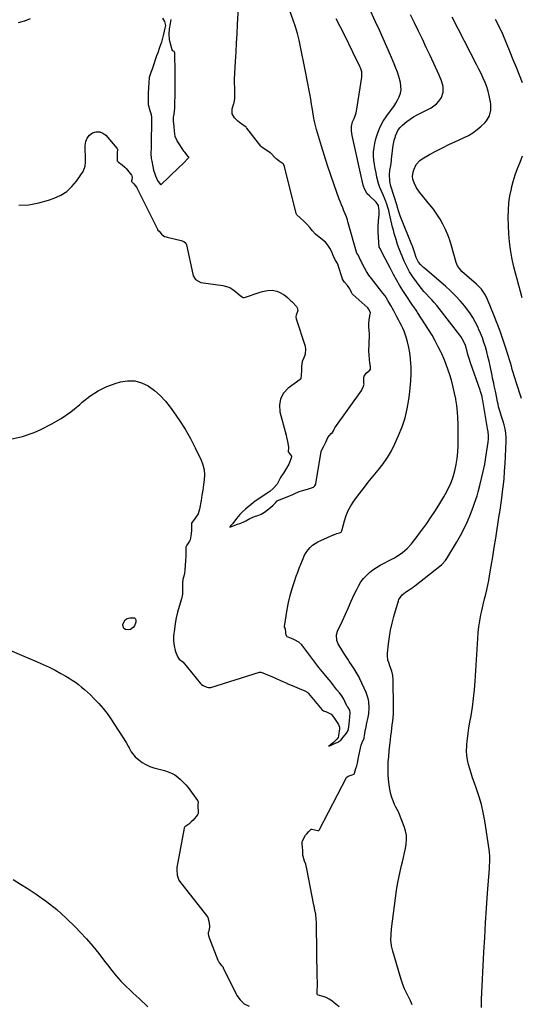
# Model space of a CAD drawing. Units: inches. Extents: x 1911315 to 1916670, y 469473 to 474935.
# Drawn here: x 1915735 to 1916133, y 472217 to 472998 of the extents above; entities that cross this region are included whole.
import ezdxf

# ---------------------------------------------------------------- set-up
doc = ezdxf.new("R2010")
doc.units = ezdxf.units.IN
doc.header["$MEASUREMENT"] = 0
doc.layers.add('7', color=7, linetype='Continuous')
doc.layers.add('8', color=7, linetype='Continuous')

msp = doc.modelspace()

# ---------------------------------------------------------------- linework, layer by layer
at = {"layer": '7', "color": 18}
for points in [[(1915734.1, 472850.66, 1938), (1915742.11, 472850.92, 1938), (1915749.99, 472852.33, 1938), (1915757.8, 472854.5, 1938), (1915762.33, 472856.13, 1938), (1915767.47, 472858.54, 1938), (1915772.19, 472861.5, 1938), (1915776.28, 472865.27, 1938), (1915779.95, 472869.59, 1938), (1915785.33, 472877.27, 1938), (1915786.83, 472881.36, 1938), (1915787, 472884.73, 1938), (1915787, 472885.86, 1938), (1915786.82, 472897.91, 1938), (1915787.31, 472901, 1938), (1915788.37, 472903.76, 1938), (1915790.27, 472906.02, 1938), (1915792.74, 472907.95, 1938), (1915795.6, 472908.75, 1938), (1915798.32, 472908.81, 1938), (1915800.84, 472907.77, 1938), (1915803.22, 472905.99, 1938), (1915811.99, 472895.82, 1938), (1915812.23, 472895.39, 1938), (1915812.34, 472894.72, 1938), (1915812.31, 472891.97, 1938), (1915812.27, 472889.2, 1938), (1915812.17, 472886.39, 1938), (1915812.22, 472885.8, 1938), (1915812.6, 472885.22, 1938), (1915813.14, 472884.76, 1938), (1915816.29, 472882.61, 1938), (1915818.38, 472880.7, 1938), (1915819.33, 472879.63, 1938), (1915823.58, 472874.34, 1938), (1915823.92, 472873.74, 1938), (1915824.17, 472872.44, 1938), (1915823.74, 472870.7, 1938), (1915823.56, 472869.75, 1938), (1915823.62, 472869.39, 1938), (1915825.29, 472867.33, 1938), (1915827.57, 472864.71, 1938), (1915827.71, 472864.48, 1938), (1915827.83, 472864.24, 1938), (1915844.09, 472831.42, 1938), (1915844.53, 472830.76, 1938), (1915845.38, 472830.01, 1938), (1915847.46, 472827.63, 1938), (1915849.85, 472825.79, 1938), (1915851.03, 472825.4, 1938), (1915851.75, 472825.21, 1938), (1915863.05, 472822.42, 1938), (1915863.72, 472822.21, 1938), (1915865, 472821.62, 1938), (1915866.53, 472820.27, 1938), (1915867.06, 472819.03, 1938), (1915872.13, 472795.77, 1938), (1915872.48, 472794.6, 1938), (1915874.36, 472791.49, 1938), (1915878.54, 472789.29, 1938), (1915896.02, 472786.73, 1938), (1915898.78, 472786.08, 1938), (1915901.41, 472785.13, 1938), (1915903.84, 472783.75, 1938), (1915906.13, 472782.08, 1938), (1915910.01, 472778.7, 1938), (1915910.26, 472778.48, 1938), (1915911.51, 472777.45, 1938), (1915911.75, 472777.36, 1938), (1915912.55, 472777.3, 1938), (1915912.81, 472777.34, 1938), (1915913.07, 472777.41, 1938), (1915925.61, 472781.51, 1938), (1915927.51, 472782.07, 1938), (1915931.35, 472782.88, 1938), (1915935.23, 472783.15, 1938), (1915938.91, 472782.37, 1938), (1915940.66, 472781.57, 1938), (1915944.62, 472779.28, 1938), (1915945.6, 472778.56, 1938), (1915947.33, 472777.35, 1938), (1915950.03, 472774.69, 1938), (1915950.65, 472774.14, 1938), (1915951.05, 472773.76, 1938), (1915954.36, 472770.15, 1938), (1915955.01, 472769.13, 1938), (1915955.42, 472766.92, 1938), (1915954.22, 472763.29, 1938), (1915953.86, 472762.22, 1938), (1915953.88, 472761.62, 1938), (1915954.1, 472760.73, 1938), (1915954.19, 472760.44, 1938), (1915961.21, 472738.65, 1938), (1915961.35, 472738.16, 1938), (1915961.56, 472736.59, 1938), (1915961.17, 472732.36, 1938), (1915960.17, 472729.3, 1938), (1915958.89, 472726.4, 1938), (1915958.5, 472722.84, 1938), (1915958.33, 472719.28, 1938), (1915958.17, 472715.55, 1938), (1915957.93, 472713.15, 1938), (1915957.71, 472712.69, 1938), (1915957.36, 472712.33, 1938), (1915947.91, 472705.39, 1938), (1915944.21, 472701.4, 1938), (1915941.68, 472697, 1938), (1915940.88, 472691.99, 1938), (1915941.25, 472686.57, 1938), (1915946.12, 472668.04, 1938), (1915946.54, 472666.35, 1938), (1915947.3, 472662.96, 1938), (1915948.16, 472658.42, 1938), (1915947.91, 472654.8, 1938), (1915947.99, 472654.53, 1938), (1915950.45, 472651.37, 1938), (1915950.49, 472651.15, 1938), (1915950.29, 472649.77, 1938), (1915948.4, 472645.15, 1938), (1915946.46, 472641.93, 1938), (1915944.02, 472637.92, 1938), (1915942.63, 472635.84, 1938), (1915941.83, 472634.5, 1938), (1915941.58, 472634.05, 1938), (1915939.05, 472629.32, 1938), (1915938.78, 472628.87, 1938), (1915936.14, 472625.9, 1938), (1915933.23, 472623.48, 1938), (1915932.51, 472622.97, 1938), (1915932.03, 472622.63, 1938), (1915922.9, 472616.39, 1938), (1915922.54, 472616.14, 1938), (1915920.42, 472614.61, 1938), (1915918.14, 472612.84, 1938), (1915916.21, 472611.24, 1938), (1915914.08, 472609.44, 1938), (1915911.7, 472607.36, 1938), (1915909.52, 472605.06, 1938), (1915906.93, 472601.83, 1938), (1915903.86, 472598.1, 1938), (1915902.39, 472596.39, 1938), (1915901.52, 472595.06, 1938), (1915903.63, 472595.89, 1938), (1915906.84, 472597.14, 1938), (1915910.25, 472598.35, 1938), (1915912.52, 472599.28, 1938), (1915914.3, 472600.13, 1938), (1915917.43, 472601.84, 1938), (1915921.09, 472603.45, 1938), (1915923.81, 472604.31, 1938), (1915926.47, 472605.35, 1938), (1915928.99, 472607.03, 1938), (1915931.41, 472608.88, 1938), (1915933.82, 472610.75, 1938), (1915935.8, 472612.53, 1938), (1915937.66, 472614.46, 1938), (1915939.14, 472615.86, 1938), (1915940.03, 472616.4, 1938), (1915940.35, 472616.55, 1938), (1915951.53, 472621.1, 1938), (1915952.67, 472621.59, 1938), (1915956.6, 472623.44, 1938), (1915960.17, 472624.52, 1938), (1915963.06, 472625.33, 1938), (1915966.26, 472626.26, 1938), (1915967.76, 472626.76, 1938), (1915968.94, 472627.79, 1938), (1915969.63, 472629.28, 1938), (1915969.76, 472629.82, 1938), (1915973.85, 472654.85, 1938), (1915973.95, 472655.25, 1938), (1915975.79, 472658.68, 1938), (1915977.58, 472662.56, 1938), (1915979.26, 472666.17, 1938), (1915981.95, 472669.36, 1938), (1915983.04, 472670.26, 1938), (1915983.64, 472671.51, 1938), (1915984.19, 472672.88, 1938), (1915984.49, 472673.44, 1938), (1915984.72, 472673.79, 1938), (1916006.11, 472703.72, 1938), (1916006.28, 472703.97, 1938), (1916007.62, 472706.94, 1938), (1916007.95, 472708.44, 1938), (1916007.91, 472709.14, 1938), (1916007.76, 472713.56, 1938), (1916008.08, 472714.89, 1938), (1916009.69, 472717.15, 1938), (1916012.56, 472719.72, 1938), (1916012.99, 472720.3, 1938), (1916013.07, 472721.29, 1938), (1916012.98, 472722.31, 1938), (1916012.44, 472725.84, 1938), (1916012.17, 472727.95, 1938), (1916011.9, 472732.18, 1938), (1916011.89, 472734.31, 1938), (1916012.2, 472747.43, 1938), (1916012.2, 472748.22, 1938), (1916011.98, 472751.36, 1938), (1916011.78, 472753.72, 1938), (1916011.65, 472756.61, 1938), (1916011.9, 472759.54, 1938), (1916012.91, 472764.03, 1938), (1916013.02, 472765.03, 1938), (1916013.01, 472765.3, 1938), (1916011.62, 472768.37, 1938), (1916010.97, 472769.05, 1938), (1915998.97, 472779.79, 1938), (1915998.67, 472780.1, 1938), (1915997.99, 472781.3, 1938), (1915996.57, 472784.14, 1938), (1915994.81, 472786.89, 1938), (1915992.54, 472789.45, 1938), (1915990.91, 472791.77, 1938), (1915990.85, 472791.96, 1938), (1915987.57, 472802.61, 1938), (1915987.42, 472803.06, 1938), (1915986.61, 472804.8, 1938), (1915985.02, 472807.25, 1938), (1915984.42, 472808.51, 1938), (1915984.04, 472809.36, 1938), (1915982.09, 472813.94, 1938), (1915980.75, 472816.51, 1938), (1915979.19, 472818.92, 1938), (1915977.28, 472821.06, 1938), (1915975.15, 472823.04, 1938), (1915969.59, 472827.45, 1938), (1915969.44, 472827.58, 1938), (1915969.13, 472827.83, 1938), (1915967.06, 472830.23, 1938), (1915964.95, 472832.81, 1938), (1915962.57, 472835.42, 1938), (1915960.09, 472837.94, 1938), (1915957.41, 472840.44, 1938), (1915954.74, 472842.93, 1938), (1915954.4, 472843.44, 1938), (1915954.27, 472843.82, 1938), (1915944.92, 472881.14, 1938), (1915944.82, 472881.49, 1938), (1915943.82, 472883.33, 1938), (1915940.75, 472885.53, 1938), (1915939, 472886.68, 1938), (1915938.32, 472887.24, 1938), (1915937.89, 472887.66, 1938), (1915933.73, 472891.96, 1938), (1915933.53, 472892.17, 1938), (1915930.92, 472894, 1938), (1915928.05, 472895.67, 1938), (1915926.54, 472896.71, 1938), (1915926.02, 472897.29, 1938), (1915915, 472911.72, 1938), (1915914.84, 472911.91, 1938), (1915914.51, 472912.28, 1938), (1915912.12, 472913.89, 1938), (1915909.27, 472916.18, 1938), (1915907.97, 472917.17, 1938), (1915905.3, 472919.81, 1938), (1915903.43, 472923.08, 1938), (1915903.5, 472926.84, 1938), (1915904.79, 472931.24, 1938), (1915904.91, 472931.64, 1938), (1915905.49, 472935.14, 1938), (1915905.53, 472937.81, 1938), (1915905.52, 472941.28, 1938), (1915905.49, 472942.54, 1938), (1915905.47, 472943.08, 1938), (1915905.22, 472947.87, 1938), (1915905.21, 472948.08, 1938), (1915905.19, 472948.52, 1938), (1915905.19, 472950.01, 1938), (1915905.2, 472950.23, 1938), (1915905.21, 472950.44, 1938), (1915906.04, 472964.61, 1938), (1915906.46, 472971.9, 1938), (1915906.87, 472979.2, 1938), (1915907.26, 472986.5, 1938), (1915907.64, 472993.8, 1938), (1915908.34, 473007.44, 1938)], [(1916046.24, 472216.09, 1944), (1916044.68, 472219.28, 1944), (1916043.14, 472222.48, 1944), (1916041.62, 472225.68, 1944), (1916040.18, 472228.92, 1944), (1916038.84, 472232.2, 1944), (1916037.65, 472235.53, 1944), (1916036.57, 472238.91, 1944), (1916030.73, 472258.6, 1944), (1916029.73, 472263, 1944), (1916029.32, 472267.5, 1944), (1916029.38, 472272.03, 1944), (1916029.8, 472276.55, 1944), (1916033.81, 472306.84, 1944), (1916034.57, 472311.85, 1944), (1916035.46, 472316.85, 1944), (1916036.53, 472321.8, 1944), (1916037.72, 472326.73, 1944), (1916038.47, 472329.59, 1944), (1916039.33, 472333.09, 1944), (1916040.11, 472336.6, 1944), (1916040.78, 472340.13, 1944), (1916041.38, 472343.68, 1944), (1916041.63, 472347.2, 1944), (1916041.52, 472350.69, 1944), (1916040.86, 472354.11, 1944), (1916039.84, 472357.5, 1944), (1916036.08, 472367.15, 1944), (1916035.2, 472369.17, 1944), (1916033.16, 472373.07, 1944), (1916032.25, 472375.08, 1944), (1916031, 472378.08, 1944), (1916030.05, 472380.63, 1944), (1916029.24, 472383.22, 1944), (1916028.63, 472385.86, 1944), (1916028.16, 472388.54, 1944), (1916027.82, 472391, 1944), (1916027.39, 472394.95, 1944), (1916027.1, 472398.9, 1944), (1916027.04, 472402.86, 1944), (1916027.13, 472406.82, 1944), (1916027.22, 472408.69, 1944), (1916027.5, 472413.13, 1944), (1916027.85, 472417.57, 1944), (1916028.3, 472422, 1944), (1916028.83, 472426.43, 1944), (1916029.23, 472429.41, 1944), (1916029.62, 472432.34, 1944), (1916030, 472435.26, 1944), (1916030.38, 472438.19, 1944), (1916030.76, 472441.11, 1944), (1916031.07, 472444.05, 1944), (1916031.31, 472446.98, 1944), (1916031.41, 472449.92, 1944), (1916031.44, 472452.87, 1944), (1916031.16, 472473.66, 1944), (1916030.83, 472477.27, 1944), (1916029.94, 472480.78, 1944), (1916028.75, 472484.24, 1944), (1916027.51, 472487.68, 1944), (1916026.93, 472489.62, 1944), (1916026.48, 472493.3, 1944), (1916026.54, 472495.18, 1944), (1916027.3, 472502.48, 1944), (1916028.03, 472507.99, 1944), (1916028.96, 472513.46, 1944), (1916030.19, 472518.88, 1944), (1916031.62, 472524.25, 1944), (1916035.28, 472536.6, 1944), (1916035.68, 472537.65, 1944), (1916038.24, 472541.3, 1944), (1916040.9, 472543.41, 1944), (1916043.73, 472545.24, 1944), (1916046.8, 472547.42, 1944), (1916048.3, 472548.56, 1944), (1916068.04, 472564.06, 1944), (1916069.65, 472565.43, 1944), (1916072.51, 472568.56, 1944), (1916073.12, 472569.43, 1944), (1916073.69, 472570.32, 1944), (1916081.37, 472583.03, 1944), (1916084.45, 472588.44, 1944), (1916087.33, 472593.94, 1944), (1916089.93, 472599.58, 1944), (1916092.33, 472605.31, 1944), (1916094.55, 472611.03, 1944), (1916095.65, 472614, 1944), (1916096.68, 472616.98, 1944), (1916097.61, 472620, 1944), (1916098.48, 472623.05, 1944), (1916099.82, 472628.1, 1944), (1916101.22, 472633.71, 1944), (1916102.51, 472639.34, 1944), (1916103.62, 472645.01, 1944), (1916104.62, 472650.7, 1944), (1916106.51, 472662.51, 1944), (1916106.77, 472665.21, 1944), (1916106.7, 472667.93, 1944), (1916106.4, 472670.64, 1944), (1916105.99, 472673.34, 1944), (1916102.13, 472695.62, 1944), (1916101.94, 472696.65, 1944), (1916101.52, 472698.69, 1944), (1916100.43, 472702.72, 1944), (1916100.1, 472703.71, 1944), (1916092.5, 472725.46, 1944), (1916091.39, 472728.8, 1944), (1916090.38, 472732.17, 1944), (1916089.76, 472734.37, 1944), (1916088.36, 472739.12, 1944), (1916086.93, 472742.53, 1944), (1916084.66, 472746.34, 1944), (1916083.84, 472747.46, 1944), (1916067.46, 472768.55, 1944), (1916065.58, 472770.9, 1944), (1916063.64, 472773.2, 1944), (1916061.62, 472775.43, 1944), (1916059.56, 472777.62, 1944), (1916057.49, 472779.82, 1944), (1916055.48, 472782.06, 1944), (1916053.55, 472784.37, 1944), (1916051.68, 472786.72, 1944), (1916049.46, 472789.62, 1944), (1916046.67, 472793.55, 1944), (1916044.11, 472797.61, 1944), (1916041.86, 472801.85, 1944), (1916039.83, 472806.22, 1944), (1916035.75, 472815.97, 1944), (1916034.59, 472819.23, 1944), (1916033.32, 472823.25, 1944), (1916032.58, 472825.68, 1944), (1916031.89, 472828.12, 1944), (1916031.25, 472830.57, 1944), (1916030.65, 472833.04, 1944), (1916028.19, 472843.71, 1944), (1916027.54, 472846.27, 1944), (1916026.81, 472848.8, 1944), (1916025.98, 472851.29, 1944), (1916024.34, 472855.64, 1944), (1916023.08, 472858.65, 1944), (1916021.69, 472861.61, 1944), (1916020.4, 472864.6, 1944), (1916019.46, 472867.72, 1944), (1916018.2, 472872.85, 1944), (1916017.46, 472876.16, 1944), (1916016.79, 472879.49, 1944), (1916016.23, 472882.84, 1944), (1916015.75, 472886.21, 1944), (1916015.52, 472889.57, 1944), (1916015.52, 472892.92, 1944), (1916015.88, 472896.26, 1944), (1916016.48, 472899.58, 1944), (1916017.29, 472903.03, 1944), (1916018.77, 472907.92, 1944), (1916020.65, 472912.63, 1944), (1916023.1, 472917.07, 1944), (1916025.93, 472921.33, 1944), (1916029.83, 472926.44, 1944), (1916031.54, 472928.86, 1944), (1916033.14, 472931.34, 1944), (1916034.57, 472933.92, 1944), (1916035.87, 472936.57, 1944), (1916036.78, 472939.3, 1944), (1916037.31, 472942.07, 1944), (1916037.26, 472944.88, 1944), (1916036.82, 472947.72, 1944), (1916035.5, 472952.48, 1944), (1916034.41, 472955.92, 1944), (1916033.16, 472959.31, 1944), (1916031.82, 472962.67, 1944), (1916028.93, 472969.42, 1944), (1916026.04, 472976.12, 1944), (1916023.1, 472982.79, 1944), (1916020.1, 472989.44, 1944), (1916017.06, 472996.07, 1944), (1916011.97, 473007.02, 1944)], [(1915734.01, 472995.4, 1936), (1915738.65, 472996.7, 1936), (1915738.9, 472996.78, 1936), (1915743.47, 472998.6, 1936)], [(1915848.08, 472998.94, 1936), (1915849.74, 472996.24, 1936), (1915850.41, 472993.11, 1936), (1915850.03, 472990.88, 1936), (1915848.91, 472986.16, 1936), (1915848.43, 472984.18, 1936), (1915847.26, 472979.83, 1936), (1915845.85, 472975.6, 1936), (1915844.36, 472971.35, 1936), (1915843.51, 472968.93, 1936), (1915842.67, 472966.51, 1936), (1915841.19, 472962.27, 1936), (1915840.04, 472958.53, 1936), (1915838.88, 472955.65, 1936), (1915837.69, 472951.81, 1936), (1915837.38, 472947.7, 1936), (1915837.08, 472943.58, 1936), (1915836.88, 472939.43, 1936), (1915836.8, 472934.82, 1936), (1915836.81, 472930.29, 1936), (1915838.01, 472925.55, 1936), (1915839.08, 472922.51, 1936), (1915839.44, 472920.15, 1936), (1915839.43, 472915.98, 1936), (1915839.36, 472911.04, 1936), (1915839.29, 472906.07, 1936), (1915839.21, 472901.74, 1936), (1915839.15, 472899.04, 1936), (1915839.05, 472896.34, 1936), (1915838.88, 472891.62, 1936), (1915839.09, 472887.59, 1936), (1915839.77, 472885.37, 1936), (1915840.47, 472881.23, 1936), (1915840.95, 472878.22, 1936), (1915842.06, 472875.42, 1936), (1915842.51, 472873.67, 1936), (1915844.05, 472870.02, 1936), (1915846.34, 472867.06, 1936), (1915846.84, 472866.53, 1936), (1915853.51, 472873.05, 1936), (1915856.11, 472875.59, 1936), (1915858.71, 472878.12, 1936), (1915861.31, 472880.66, 1936), (1915863.91, 472883.18, 1936), (1915869.12, 472888.24, 1936), (1915868.91, 472888.52, 1936), (1915868.47, 472889.09, 1936), (1915865.84, 472892.47, 1936), (1915865.11, 472893.45, 1936), (1915863.71, 472895.47, 1936), (1915861.32, 472899.08, 1936), (1915859.7, 472901.57, 1936), (1915858.29, 472905.01, 1936), (1915857.71, 472909.21, 1936), (1915857.35, 472913.01, 1936), (1915856.94, 472917.34, 1936), (1915856.9, 472920.33, 1936), (1915857.39, 472922.66, 1936), (1915857.93, 472927.53, 1936), (1915858.04, 472932.24, 1936), (1915858.11, 472936.99, 1936), (1915858.18, 472941.73, 1936), (1915858.19, 472944.47, 1936), (1915858.2, 472947.9, 1936), (1915858.2, 472952.72, 1936), (1915858.19, 472954.89, 1936), (1915858.12, 472959.35, 1936), (1915858.06, 472961.47, 1936), (1915858, 472965.38, 1936), (1915858.02, 472967.29, 1936), (1915858.03, 472971.14, 1936), (1915857.78, 472971.82, 1936), (1915857.38, 472972.33, 1936), (1915856.8, 472972.63, 1936), (1915856.21, 472972.91, 1936), (1915855.73, 472973.81, 1936), (1915855.07, 472976.71, 1936), (1915853.94, 472980.66, 1936), (1915853.66, 472981.97, 1936), (1915853.36, 472986.2, 1936), (1915853.69, 472990.45, 1936), (1915854.43, 472994.59, 1936), (1915855.07, 472997.92, 1936)], [(1915988.27, 472214.59, 1942), (1915984.37, 472217.67, 1942), (1915982.35, 472219.19, 1942), (1915980.26, 472220.67, 1942), (1915977.97, 472221.86, 1942), (1915975.51, 472222.85, 1942), (1915971.49, 472223.91, 1942), (1915971, 472224.18, 1942), (1915970.84, 472224.47, 1942), (1915970.81, 472224.65, 1942), (1915970.98, 472234.02, 1942), (1915970.98, 472235.22, 1942), (1915970.88, 472237.88, 1942), (1915970.26, 472279.68, 1942), (1915970.24, 472280.33, 1942), (1915970.2, 472281.62, 1942), (1915970.08, 472283.87, 1942), (1915969.66, 472288.04, 1942), (1915968.78, 472292.56, 1942), (1915968.33, 472294.82, 1942), (1915968.27, 472295.14, 1942), (1915962.53, 472324.09, 1942), (1915962.5, 472324.28, 1942), (1915962.35, 472325.04, 1942), (1915961.69, 472327.62, 1942), (1915960.8, 472330.07, 1942), (1915959.38, 472334.8, 1942), (1915959.52, 472339.23, 1942), (1915959.19, 472340.3, 1942), (1915958.79, 472344.51, 1942), (1915958.98, 472345.81, 1942), (1915959.21, 472346.31, 1942), (1915961.66, 472350.61, 1942), (1915961.85, 472350.87, 1942), (1915962.65, 472351.68, 1942), (1915964.21, 472353.62, 1942), (1915965.66, 472355.29, 1942), (1915966.03, 472355.49, 1942), (1915966.45, 472355.53, 1942), (1915971.33, 472354.52, 1942), (1915971.6, 472354.48, 1942), (1915972, 472354.5, 1942), (1915972.37, 472354.74, 1942), (1915972.67, 472355.13, 1942), (1915972.75, 472355.28, 1942), (1915994.09, 472396.51, 1942), (1915994.31, 472396.84, 1942), (1915995.37, 472397.55, 1942), (1915998.46, 472398.6, 1942), (1915999.9, 472399.05, 1942), (1916000.36, 472399.49, 1942), (1916000.53, 472399.88, 1942), (1916001.58, 472403.69, 1942), (1916002.14, 472405.82, 1942), (1916002.67, 472407.95, 1942), (1916003.62, 472412.24, 1942), (1916005.46, 472421.17, 1942), (1916005.71, 472422.2, 1942), (1916006.4, 472424.21, 1942), (1916007.99, 472427.66, 1942), (1916008.12, 472428.24, 1942), (1916008.58, 472431.42, 1942), (1916008.87, 472433.2, 1942), (1916009.53, 472436.74, 1942), (1916009.9, 472438.51, 1942), (1916011.22, 472444.42, 1942), (1916011.67, 472446.88, 1942), (1916012.09, 472451.84, 1942), (1916011.8, 472456.8, 1942), (1916011.35, 472459.23, 1942), (1916009.72, 472463.91, 1942), (1916004.71, 472474.82, 1942), (1916004.05, 472476.18, 1942), (1916002.61, 472478.83, 1942), (1916000.19, 472482.67, 1942), (1915998.49, 472485.18, 1942), (1915996.29, 472488.41, 1942), (1915995, 472490.33, 1942), (1915992.51, 472494.23, 1942), (1915988.21, 472501.11, 1942), (1915987.5, 472502.44, 1942), (1915986.47, 472505.24, 1942), (1915986.15, 472509.67, 1942), (1915986.98, 472512.5, 1942), (1915990.78, 472520.86, 1942), (1915993.14, 472526.05, 1942), (1915995.51, 472531.23, 1942), (1915997.88, 472536.42, 1942), (1916000.26, 472541.6, 1942), (1916002.14, 472545.7, 1942), (1916003.73, 472548.73, 1942), (1916005.51, 472551.62, 1942), (1916007.59, 472554.3, 1942), (1916009.87, 472556.85, 1942), (1916012.39, 472559.17, 1942), (1916015.04, 472561.31, 1942), (1916017.87, 472563.2, 1942), (1916020.83, 472564.92, 1942), (1916029.89, 472569.61, 1942), (1916032.08, 472570.82, 1942), (1916034.22, 472572.09, 1942), (1916038.34, 472574.91, 1942), (1916042.14, 472578.13, 1942), (1916045.5, 472581.8, 1942), (1916046.29, 472582.78, 1942), (1916048.23, 472585.23, 1942), (1916050.15, 472587.7, 1942), (1916052.02, 472590.21, 1942), (1916053.86, 472592.74, 1942), (1916057.63, 472598, 1942), (1916061.22, 472603.18, 1942), (1916064.71, 472608.43, 1942), (1916068.04, 472613.78, 1942), (1916071.26, 472619.2, 1942), (1916072.57, 472621.48, 1942), (1916074.87, 472625.89, 1942), (1916076.93, 472630.39, 1942), (1916078.61, 472635.05, 1942), (1916080.05, 472639.82, 1942), (1916081.11, 472644.68, 1942), (1916081.92, 472649.57, 1942), (1916082.35, 472654.51, 1942), (1916082.53, 472659.48, 1942), (1916082.48, 472676.82, 1942), (1916082.34, 472681.75, 1942), (1916082.03, 472686.66, 1942), (1916081.47, 472691.55, 1942), (1916080.74, 472696.43, 1942), (1916080.65, 472696.89, 1942), (1916079.75, 472701.5, 1942), (1916078.73, 472706.09, 1942), (1916077.55, 472710.63, 1942), (1916076.25, 472715.15, 1942), (1916074.78, 472719.61, 1942), (1916073.19, 472724.02, 1942), (1916071.42, 472728.37, 1942), (1916069.53, 472732.67, 1942), (1916069.12, 472733.56, 1942), (1916066.85, 472738.23, 1942), (1916064.46, 472742.83, 1942), (1916061.88, 472747.33, 1942), (1916059.19, 472751.76, 1942), (1916050.45, 472765.5, 1942), (1916049.91, 472766.33, 1942), (1916048.78, 472767.95, 1942), (1916046.44, 472771.13, 1942), (1916045.88, 472771.95, 1942), (1916041.26, 472778.76, 1942), (1916038.6, 472782.85, 1942), (1916036.04, 472787, 1942), (1916033.63, 472791.24, 1942), (1916031.32, 472795.54, 1942), (1916028.92, 472800.2, 1942), (1916026.82, 472804.21, 1942), (1916024.66, 472808.18, 1942), (1916022.5, 472812.16, 1942), (1916020.64, 472816.04, 1942), (1916020.07, 472817.1, 1942), (1916020.05, 472817.19, 1942), (1916020.04, 472817.28, 1942), (1916019.18, 472829.03, 1942), (1916019.1, 472833.62, 1942), (1916019.54, 472838.19, 1942), (1916020, 472842.76, 1942), (1916019.87, 472846.57, 1942), (1916019.53, 472849.83, 1942), (1916019.4, 472850.35, 1942), (1916017.6, 472853.02, 1942), (1916012.24, 472857.82, 1942), (1916010.54, 472859.61, 1942), (1916008.12, 472863.9, 1942), (1916007.73, 472865.08, 1942), (1916007.4, 472866.27, 1942), (1915998.45, 472905.81, 1942), (1915997.97, 472909.4, 1942), (1915998.13, 472913.02, 1942), (1915998.88, 472916.58, 1942), (1916000.03, 472919.41, 1942), (1916001.2, 472922.24, 1942), (1916001.6, 472923.72, 1942), (1916001.92, 472925.22, 1942), (1916006.22, 472951.99, 1942), (1916006.09, 472956.32, 1942), (1916005.1, 472959.46, 1942), (1916004.65, 472960.47, 1942), (1915999.18, 472971.83, 1942), (1915995.93, 472978.49, 1942), (1915992.63, 472985.12, 1942), (1915989.25, 472991.72, 1942), (1915985.83, 472998.29, 1942)], [(1916101.14, 472213.95, 1946), (1916101.13, 472220.32, 1946), (1916103.02, 472257.85, 1946), (1916103.66, 472269.55, 1946), (1916104.35, 472281.25, 1946), (1916105.13, 472292.94, 1946), (1916105.97, 472304.62, 1946), (1916107.45, 472324.19, 1946), (1916107.57, 472326.09, 1946), (1916107.7, 472329.89, 1946), (1916107.66, 472333.69, 1946), (1916107.35, 472337.47, 1946), (1916107.11, 472339.36, 1946), (1916103.62, 472362.23, 1946), (1916102.45, 472368.65, 1946), (1916101.03, 472375, 1946), (1916099.25, 472381.26, 1946), (1916097.22, 472387.46, 1946), (1916095.3, 472392.8, 1946), (1916094.09, 472396.29, 1946), (1916092.92, 472399.8, 1946), (1916091.83, 472403.33, 1946), (1916090.78, 472406.87, 1946), (1916089.98, 472410.45, 1946), (1916089.44, 472414.05, 1946), (1916089.3, 472417.68, 1946), (1916089.43, 472421.35, 1946), (1916089.56, 472422.81, 1946), (1916090.01, 472427.22, 1946), (1916090.54, 472431.61, 1946), (1916091.18, 472435.99, 1946), (1916091.9, 472440.36, 1946), (1916092.79, 472445.34, 1946), (1916093.9, 472452.21, 1946), (1916094.84, 472459.1, 1946), (1916095.55, 472466.01, 1946), (1916096.1, 472472.94, 1946), (1916098.18, 472506.65, 1946), (1916098.57, 472511.38, 1946), (1916099.1, 472516.09, 1946), (1916099.83, 472520.78, 1946), (1916100.68, 472525.45, 1946), (1916101.11, 472527.52, 1946), (1916101.88, 472531.13, 1946), (1916102.69, 472534.73, 1946), (1916103.55, 472538.32, 1946), (1916104.45, 472541.9, 1946), (1916105.32, 472545.49, 1946), (1916106.13, 472549.09, 1946), (1916106.84, 472552.7, 1946), (1916107.49, 472556.34, 1946), (1916108.77, 472564.09, 1946), (1916109.98, 472571.5, 1946), (1916111.19, 472578.91, 1946), (1916112.38, 472586.32, 1946), (1916113.56, 472593.74, 1946), (1916114.09, 472597.07, 1946), (1916114.98, 472602.82, 1946), (1916115.84, 472608.58, 1946), (1916116.66, 472614.34, 1946), (1916117.45, 472620.11, 1946), (1916117.56, 472620.91, 1946), (1916118.31, 472627.09, 1946), (1916118.96, 472633.28, 1946), (1916119.46, 472639.48, 1946), (1916119.85, 472645.69, 1946), (1916120.75, 472662.93, 1946), (1916120.75, 472666.31, 1946), (1916120.51, 472669.67, 1946), (1916119.93, 472672.99, 1946), (1916119.11, 472676.27, 1946), (1916118.31, 472678.91, 1946), (1916117.1, 472682.79, 1946), (1916115.86, 472686.66, 1946), (1916114.72, 472690.56, 1946), (1916114.25, 472692.53, 1946), (1916113.83, 472694.51, 1946), (1916112.97, 472698.94, 1946), (1916112.14, 472703.06, 1946), (1916111.24, 472707.18, 1946), (1916110.78, 472709.23, 1946), (1916109.89, 472713.34, 1946), (1916109.46, 472715.41, 1946), (1916107.92, 472722.97, 1946), (1916107.1, 472726.75, 1946), (1916106.22, 472730.52, 1946), (1916105.24, 472734.27, 1946), (1916104.21, 472738.01, 1946), (1916103.05, 472741.7, 1946), (1916101.79, 472745.35, 1946), (1916100.36, 472748.94, 1946), (1916098.83, 472752.5, 1946), (1916098.34, 472753.56, 1946), (1916096.35, 472757.53, 1946), (1916094.18, 472761.38, 1946), (1916091.73, 472765.07, 1946), (1916089.1, 472768.65, 1946), (1916087.76, 472770.34, 1946), (1916084.2, 472774.57, 1946), (1916080.49, 472778.64, 1946), (1916076.55, 472782.5, 1946), (1916072.45, 472786.2, 1946), (1916056.05, 472800.16, 1946), (1916055.01, 472801.1, 1946), (1916053.04, 472803.11, 1946), (1916051.28, 472805.31, 1946), (1916049.36, 472809.02, 1946), (1916047.87, 472813.36, 1946), (1916046.34, 472818.02, 1946), (1916045.89, 472819.16, 1946), (1916037.67, 472839.42, 1946), (1916036.68, 472842, 1946), (1916035.37, 472845.92, 1946), (1916034.55, 472848.55, 1946), (1916034.14, 472849.87, 1946), (1916029.33, 472865.56, 1946), (1916028.36, 472869.27, 1946), (1916028.32, 472869.81, 1946), (1916028.19, 472874.52, 1946), (1916028.48, 472878.22, 1946), (1916029.1, 472881.88, 1946), (1916029.65, 472885.57, 1946), (1916029.85, 472887.42, 1946), (1916030.43, 472893.37, 1946), (1916030.81, 472896.3, 1946), (1916031.31, 472899.21, 1946), (1916031.98, 472902.08, 1946), (1916032.78, 472904.93, 1946), (1916032.96, 472905.51, 1946), (1916033.94, 472907.93, 1946), (1916035.15, 472910.19, 1946), (1916036.72, 472912.22, 1946), (1916038.53, 472914.1, 1946), (1916041.9, 472916.91, 1946), (1916044.49, 472918.82, 1946), (1916047.21, 472920.54, 1946), (1916050.01, 472922.13, 1946), (1916061.07, 472927.86, 1946), (1916063.39, 472929.33, 1946), (1916065.5, 472931.01, 1946), (1916067.3, 472933.03, 1946), (1916068.88, 472935.27, 1946), (1916069.33, 472936.03, 1946), (1916070.83, 472940.24, 1946), (1916070.65, 472944.7, 1946), (1916069.35, 472949.23, 1946), (1916067.59, 472953.59, 1946), (1916060.32, 472969.2, 1946), (1916057.29, 472975.68, 1946), (1916054.23, 472982.15, 1946), (1916051.14, 472988.6, 1946), (1916048.04, 472995.05, 1946), (1916044.9, 473001.48, 1946)], [(1916132.91, 472697.26, 1948), (1916128.66, 472710.16, 1948), (1916127.85, 472712.67, 1948), (1916127.06, 472715.19, 1948), (1916126.29, 472717.72, 1948), (1916125.54, 472720.26, 1948), (1916124.8, 472722.8, 1948), (1916124.04, 472725.33, 1948), (1916123.27, 472727.85, 1948), (1916122.48, 472730.38, 1948), (1916120.07, 472737.96, 1948), (1916117.99, 472744.24, 1948), (1916115.82, 472750.49, 1948), (1916113.5, 472756.69, 1948), (1916111.09, 472762.85, 1948), (1916105.83, 472775.79, 1948), (1916104.21, 472779.18, 1948), (1916102.17, 472782.33, 1948), (1916101, 472783.81, 1948), (1916098.45, 472786.56, 1948), (1916097.06, 472787.84, 1948), (1916087.56, 472796.07, 1948), (1916085.47, 472798.03, 1948), (1916083.57, 472800.16, 1948), (1916082.01, 472802.52, 1948), (1916080.98, 472805.15, 1948), (1916077.35, 472818.31, 1948), (1916075.98, 472822.74, 1948), (1916074.42, 472827.1, 1948), (1916072.58, 472831.34, 1948), (1916070.55, 472835.52, 1948), (1916068.27, 472839.55, 1948), (1916065.81, 472843.48, 1948), (1916063.11, 472847.23, 1948), (1916060.24, 472850.88, 1948), (1916051.95, 472860.75, 1948), (1916049.5, 472864.25, 1948), (1916047.71, 472868.13, 1948), (1916046.7, 472871.16, 1948), (1916046.43, 472873.31, 1948), (1916046.79, 472876.58, 1948), (1916047.44, 472878.67, 1948), (1916049.32, 472882.8, 1948), (1916052.14, 472886.03, 1948), (1916053.94, 472887.3, 1948), (1916059.98, 472890.66, 1948), (1916065.02, 472893.39, 1948), (1916070.11, 472896.03, 1948), (1916075.26, 472898.54, 1948), (1916080.45, 472900.97, 1948), (1916086.92, 472903.9, 1948), (1916090.67, 472905.83, 1948), (1916094.26, 472907.98, 1948), (1916097.63, 472910.47, 1948), (1916100.84, 472913.19, 1948), (1916103.63, 472915.78, 1948), (1916105.15, 472917.48, 1948), (1916107.44, 472921.34, 1948), (1916108.59, 472925.77, 1948), (1916108.64, 472930.31, 1948), (1916108.28, 472932.58, 1948), (1916106.87, 472938.69, 1948), (1916106.31, 472940.86, 1948), (1916104.95, 472945.13, 1948), (1916103.94, 472947.75, 1948), (1916102.4, 472951.37, 1948), (1916100.75, 472954.94, 1948), (1916099.02, 472958.48, 1948), (1916097.25, 472962, 1948), (1916077.96, 472999.79, 1948)], [(1915818.53, 472521.68, 1942), (1915820.15, 472522.6, 1942), (1915822.12, 472523.13, 1942), (1915825.12, 472523.23, 1942), (1915825.84, 472523.06, 1942), (1915826.42, 472522.75, 1942), (1915826.79, 472522.2, 1942), (1915827.02, 472521.5, 1942), (1915826.93, 472519.76, 1942), (1915825.83, 472516.78, 1942), (1915825.01, 472515.55, 1942), (1915822.76, 472513.96, 1942), (1915821.32, 472513.6, 1942), (1915818.79, 472513.88, 1942), (1915817.6, 472514.58, 1942), (1915816.67, 472517.38, 1942), (1915816.77, 472518.23, 1942), (1915818.53, 472521.68, 1942)], [(1915700.01, 472508.9, 1942), (1915748.85, 472488.32, 1942), (1915753.64, 472486.2, 1942), (1915758.37, 472483.98, 1942), (1915763.02, 472481.59, 1942), (1915767.62, 472479.09, 1942), (1915771.36, 472476.97, 1942), (1915774.01, 472475.39, 1942), (1915776.62, 472473.74, 1942), (1915779.15, 472471.98, 1942), (1915781.63, 472470.14, 1942), (1915784.04, 472468.21, 1942), (1915786.4, 472466.22, 1942), (1915788.69, 472464.15, 1942), (1915790.92, 472462.02, 1942), (1915793.97, 472459.01, 1942), (1915797.56, 472455.23, 1942), (1915800.98, 472451.3, 1942), (1915804.14, 472447.17, 1942), (1915807.13, 472442.9, 1942), (1915819.23, 472424.36, 1942), (1915821, 472421.43, 1942), (1915821.79, 472419.91, 1942), (1915823.35, 472416.88, 1942), (1915825.35, 472414.19, 1942), (1915826.55, 472412.99, 1942), (1915829.26, 472410.61, 1942), (1915832.02, 472408.51, 1942), (1915834.94, 472406.7, 1942), (1915838.07, 472405.31, 1942), (1915841.36, 472404.2, 1942), (1915849.86, 472401.99, 1942), (1915852.64, 472401.08, 1942), (1915855.31, 472399.95, 1942), (1915857.83, 472398.5, 1942), (1915860.24, 472396.84, 1942), (1915862.48, 472394.93, 1942), (1915864.61, 472392.9, 1942), (1915866.57, 472390.72, 1942), (1915868.42, 472388.42, 1942), (1915876.02, 472378.15, 1942), (1915876.18, 472377.87, 1942), (1915876.33, 472377.1, 1942), (1915876.09, 472374.78, 1942), (1915876.18, 472373.71, 1942), (1915876.53, 472369.22, 1942), (1915876.41, 472367.88, 1942), (1915876.24, 472367.5, 1942), (1915876.02, 472367.15, 1942), (1915875.9, 472366.99, 1942), (1915872.43, 472362.76, 1942), (1915870.91, 472361.35, 1942), (1915870.17, 472360.43, 1942), (1915869.74, 472360.04, 1942), (1915865.91, 472357.42, 1942), (1915865.55, 472356.92, 1942), (1915865.41, 472356.54, 1942), (1915865.36, 472356.34, 1942), (1915859.6, 472325.12, 1942), (1915859.39, 472323.21, 1942), (1915859.69, 472318.93, 1942), (1915861.06, 472315.16, 1942), (1915861.63, 472314.33, 1942), (1915883.71, 472285.99, 1942), (1915883.81, 472285.85, 1942), (1915883.99, 472285.55, 1942), (1915884.38, 472284.48, 1942), (1915885.08, 472281.54, 1942), (1915885.38, 472277.92, 1942), (1915884.89, 472274.58, 1942), (1915884.43, 472273.38, 1942), (1915884.41, 472272.1, 1942), (1915884.66, 472271.05, 1942), (1915884.88, 472270.39, 1942), (1915884.96, 472270.18, 1942), (1915892.05, 472251.69, 1942), (1915892.16, 472251.41, 1942), (1915893.4, 472249.24, 1942), (1915895.04, 472247.23, 1942), (1915895.86, 472246.36, 1942), (1915896.15, 472245.99, 1942), (1915896.31, 472245.72, 1942), (1915896.38, 472245.58, 1942), (1915907.16, 472223.46, 1942), (1915909.8, 472220.03, 1942), (1915912.86, 472216.94, 1942), (1915916.82, 472215.05, 1942)], [(1915729.69, 472315.65, 1944), (1915735.62, 472311.9, 1944), (1915741.52, 472308.1, 1944), (1915747.92, 472303.89, 1944), (1915756.24, 472297.99, 1944), (1915764.26, 472291.75, 1944), (1915771.83, 472284.96, 1944), (1915779.11, 472277.82, 1944), (1915782.84, 472273.9, 1944), (1915787.92, 472268.36, 1944), (1915792.85, 472262.7, 1944), (1915797.57, 472256.86, 1944), (1915802.15, 472250.9, 1944), (1915804.44, 472247.79, 1944), (1915807.86, 472243.38, 1944), (1915811.42, 472239.09, 1944), (1915815.19, 472234.97, 1944), (1915819.09, 472230.98, 1944), (1915822.48, 472227.67, 1944), (1915824.8, 472225.43, 1944), (1915827.15, 472223.22, 1944), (1915829.52, 472221.04, 1944), (1915831.91, 472218.88, 1944), (1915834.27, 472216.69, 1944), (1915836.58, 472214.45, 1944)]]:
    msp.add_polyline3d(points, dxfattribs=at)
at = {"layer": '8', "color": 18}
for points in [[(1915727.64, 472664.79, 1940), (1915737.08, 472667.05, 1940), (1915746.37, 472670.27, 1940), (1915751.74, 472672.6, 1940), (1915759.99, 472676.67, 1940), (1915767.91, 472681.24, 1940), (1915775.35, 472686.56, 1940), (1915782.47, 472692.38, 1940), (1915784.46, 472694.17, 1940), (1915790.6, 472699.01, 1940), (1915797.08, 472703.25, 1940), (1915804.06, 472706.6, 1940), (1915811.38, 472709.36, 1940), (1915814.72, 472710.37, 1940), (1915820.5, 472711.28, 1940), (1915826.13, 472711.2, 1940), (1915831.53, 472709.63, 1940), (1915836.79, 472707.07, 1940), (1915841.69, 472703.4, 1940), (1915846.29, 472699.42, 1940), (1915850.46, 472694.98, 1940), (1915854.34, 472690.24, 1940), (1915856.96, 472686.67, 1940), (1915861.72, 472679.78, 1940), (1915866.2, 472672.73, 1940), (1915870.28, 472665.44, 1940), (1915874.08, 472657.99, 1940), (1915878.73, 472648.2, 1940), (1915880.14, 472644.43, 1940), (1915881.1, 472640.59, 1940), (1915881.38, 472636.64, 1940), (1915881.22, 472632.61, 1940), (1915880.67, 472628.54, 1940), (1915880.09, 472624.47, 1940), (1915879.44, 472620.41, 1940), (1915878.76, 472616.35, 1940), (1915877.55, 472609.47, 1940), (1915876.33, 472605.57, 1940), (1915874.14, 472602.12, 1940), (1915871.08, 472598.19, 1940), (1915871.16, 472595.39, 1940), (1915871.19, 472592.58, 1940), (1915871, 472589.78, 1940), (1915870.14, 472585.1, 1940), (1915869.55, 472583.85, 1940), (1915867.45, 472580.71, 1940), (1915866.78, 472579.2, 1940), (1915866.76, 472578.96, 1940), (1915866.71, 472575.74, 1940), (1915866.67, 472573.89, 1940), (1915866.61, 472572.05, 1940), (1915866.42, 472568.36, 1940), (1915865.94, 472561.31, 1940), (1915865.63, 472558.7, 1940), (1915865.05, 472556.13, 1940), (1915864.4, 472553.8, 1940), (1915864.08, 472550.43, 1940), (1915864.11, 472546.48, 1940), (1915863.95, 472542.03, 1940), (1915863.2, 472538.31, 1940), (1915861.28, 472532.01, 1940), (1915860.07, 472527.62, 1940), (1915859.03, 472523.2, 1940), (1915858.22, 472518.72, 1940), (1915857.58, 472514.21, 1940), (1915856.95, 472508.76, 1940), (1915856.82, 472504.86, 1940), (1915857.29, 472500.99, 1940), (1915858.22, 472497.18, 1940), (1915858.72, 472495.69, 1940), (1915860.23, 472491.83, 1940), (1915861.48, 472490.25, 1940), (1915864.27, 472488.28, 1940), (1915864.45, 472488.07, 1940), (1915878.34, 472470.93, 1940), (1915878.5, 472470.74, 1940), (1915879.05, 472470.19, 1940), (1915880.43, 472469.37, 1940), (1915883.29, 472468.25, 1940), (1915884.63, 472467.8, 1940), (1915886.36, 472467.99, 1940), (1915925.01, 472480.01, 1940), (1915925.45, 472480.1, 1940), (1915926.13, 472480.07, 1940), (1915927.72, 472479.52, 1940), (1915931.37, 472478.02, 1940), (1915934.77, 472476.6, 1940), (1915938.17, 472474.93, 1940), (1915941.6, 472473.31, 1940), (1915946.62, 472471.26, 1940), (1915947.12, 472471.06, 1940), (1915948.12, 472470.63, 1940), (1915949.69, 472469.96, 1940), (1915952.92, 472468.61, 1940), (1915956.45, 472467.13, 1940), (1915961.04, 472465.21, 1940), (1915963.45, 472463.79, 1940), (1915963.76, 472463.49, 1940), (1915964.04, 472463.17, 1940), (1915974.41, 472450.51, 1940), (1915975.71, 472449.42, 1940), (1915978.17, 472448.65, 1940), (1915981.78, 472446.64, 1940), (1915983.19, 472445.03, 1940), (1915985, 472442.52, 1940), (1915987.64, 472438.52, 1940), (1915988.09, 472437.71, 1940), (1915988.49, 472436.37, 1940), (1915988.51, 472434.98, 1940), (1915987.79, 472429.71, 1940), (1915987.68, 472429.21, 1940), (1915987.33, 472428.25, 1940), (1915986.48, 472426.95, 1940), (1915983.87, 472424.35, 1940), (1915981.41, 472422.41, 1940), (1915980.03, 472421.45, 1940), (1915980.72, 472421.68, 1940), (1915983.56, 472422.88, 1940), (1915987.11, 472424.46, 1940), (1915989.48, 472426.2, 1940), (1915991.8, 472428.87, 1940), (1915994.1, 472431.76, 1940), (1915995.37, 472433.71, 1940), (1915995.98, 472436.74, 1940), (1915996.42, 472441.34, 1940), (1915996.77, 472444.48, 1940), (1915997.05, 472447.75, 1940), (1915996.64, 472449.91, 1940), (1915995.27, 472451.94, 1940), (1915994.67, 472452.86, 1940), (1915994.32, 472453.5, 1940), (1915994.16, 472453.83, 1940), (1915991.9, 472458.6, 1940), (1915990.31, 472461.37, 1940), (1915988.51, 472463.68, 1940), (1915986.49, 472466.1, 1940), (1915984.87, 472468.03, 1940), (1915983.96, 472469.13, 1940), (1915983.37, 472469.88, 1940), (1915980.5, 472473.57, 1940), (1915980.23, 472473.92, 1940), (1915977.32, 472477.49, 1940), (1915974.95, 472480.34, 1940), (1915973.15, 472482.49, 1940), (1915972.26, 472483.61, 1940), (1915972.11, 472483.81, 1940), (1915959.45, 472500.63, 1940), (1915959.24, 472500.91, 1940), (1915958.54, 472501.82, 1940), (1915956.15, 472503.93, 1940), (1915952.82, 472505.6, 1940), (1915949.97, 472506.96, 1940), (1915947.06, 472508.17, 1940), (1915946.62, 472508.52, 1940), (1915946.36, 472509, 1940), (1915946.32, 472509.18, 1940), (1915945.81, 472514.09, 1940), (1915945.77, 472514.3, 1940), (1915945.46, 472514.92, 1940), (1915944.86, 472515.78, 1940), (1915944.77, 472516.17, 1940), (1915944.78, 472516.37, 1940), (1915947, 472529.73, 1940), (1915948.09, 472535.35, 1940), (1915949.37, 472540.91, 1940), (1915950.94, 472546.4, 1940), (1915952.7, 472551.84, 1940), (1915954.23, 472556.17, 1940), (1915955.4, 472559.4, 1940), (1915956.6, 472562.62, 1940), (1915957.84, 472565.83, 1940), (1915959.1, 472569.02, 1940), (1915960.85, 472572.94, 1940), (1915962.11, 472575.11, 1940), (1915963.61, 472577.11, 1940), (1915965.29, 472579, 1940), (1915967.17, 472580.69, 1940), (1915969.17, 472582.21, 1940), (1915971.32, 472583.5, 1940), (1915973.59, 472584.62, 1940), (1915984.18, 472589.14, 1940), (1915984.56, 472589.31, 1940), (1915985.13, 472589.58, 1940), (1915986.46, 472590.1, 1940), (1915988.55, 472590.69, 1940), (1915989.72, 472591.09, 1940), (1915989.84, 472591.21, 1940), (1915990.25, 472592.05, 1940), (1915992.37, 472600.17, 1940), (1915993.71, 472604.29, 1940), (1915995.35, 472608.28, 1940), (1915997.45, 472612.04, 1940), (1915999.85, 472615.66, 1940), (1916003.7, 472620.79, 1940), (1916007.49, 472625.74, 1940), (1916011.33, 472630.65, 1940), (1916015.25, 472635.5, 1940), (1916019.22, 472640.31, 1940), (1916023.02, 472645.22, 1940), (1916026.53, 472650.32, 1940), (1916029.61, 472655.68, 1940), (1916032.4, 472661.22, 1940), (1916035.35, 472667.73, 1940), (1916038.13, 472674.65, 1940), (1916040.49, 472681.69, 1940), (1916042.22, 472688.91, 1940), (1916043.54, 472696.25, 1940), (1916044.05, 472700.05, 1940), (1916044.66, 472705.59, 1940), (1916045.09, 472711.14, 1940), (1916045.26, 472716.71, 1940), (1916045.25, 472722.28, 1940), (1916045.19, 472724.51, 1940), (1916044.9, 472728.95, 1940), (1916044.38, 472733.35, 1940), (1916043.52, 472737.7, 1940), (1916042.42, 472742.01, 1940), (1916041.33, 472745.69, 1940), (1916040.55, 472748.1, 1940), (1916039.68, 472750.49, 1940), (1916038.68, 472752.82, 1940), (1916037.61, 472755.13, 1940), (1916036.46, 472757.4, 1940), (1916035.29, 472759.66, 1940), (1916034.1, 472761.92, 1940), (1916032.9, 472764.16, 1940), (1916031.54, 472766.67, 1940), (1916029.26, 472770.84, 1940), (1916026.91, 472774.97, 1940), (1916024.61, 472778.48, 1940), (1916022.96, 472780.74, 1940), (1916022.11, 472781.85, 1940), (1916013.82, 472792.34, 1940), (1916011.84, 472795.05, 1940), (1916009.98, 472797.83, 1940), (1916008.32, 472800.74, 1940), (1916006.79, 472803.72, 1940), (1916004.17, 472809.3, 1940), (1916004.05, 472809.56, 1940), (1916003.07, 472811.3, 1940), (1916002.36, 472812.56, 1940), (1916002.09, 472813.34, 1940), (1915995.49, 472836.54, 1940), (1915994.75, 472838.95, 1940), (1915993.94, 472841.34, 1940), (1915993.04, 472843.69, 1940), (1915992.07, 472846.01, 1940), (1915991.07, 472848.33, 1940), (1915990.11, 472850.67, 1940), (1915989.19, 472853.02, 1940), (1915988.31, 472855.38, 1940), (1915984.22, 472866.72, 1940), (1915981.56, 472874.31, 1940), (1915978.98, 472881.93, 1940), (1915976.53, 472889.59, 1940), (1915974.17, 472897.28, 1940), (1915970.2, 472910.59, 1940), (1915969.61, 472912.71, 1940), (1915968.84, 472915.93, 1940), (1915968.42, 472918.1, 1940), (1915968.23, 472919.18, 1940), (1915967.06, 472926.54, 1940), (1915966.39, 472930.65, 1940), (1915965.68, 472934.75, 1940), (1915964.92, 472938.85, 1940), (1915964.14, 472942.95, 1940), (1915963.33, 472947.03, 1940), (1915962.52, 472951.12, 1940), (1915961.71, 472955.21, 1940), (1915960.91, 472959.3, 1940), (1915957.62, 472976.12, 1940), (1915956.44, 472981.46, 1940), (1915955.1, 472986.76, 1940), (1915953.52, 472992, 1940), (1915951.77, 472997.18, 1940), (1915948.75, 473005.51, 1940)], [(1916133.59, 472947.55, 1950), (1916131.21, 472953.66, 1950), (1916128.8, 472959.76, 1950), (1916126.35, 472965.85, 1950), (1916123.87, 472971.92, 1950), (1916117.93, 472986.31, 1950), (1916117.67, 472986.92, 1950), (1916116.57, 472989.34, 1950), (1916115.98, 472990.53, 1950), (1916115.67, 472991.12, 1950), (1916112.17, 472997.79, 1950)], [(1916133.44, 472777.14, 1950), (1916132.05, 472781.99, 1950), (1916130.65, 472786.85, 1950), (1916129.3, 472791.71, 1950), (1916128.02, 472796.59, 1950), (1916126.86, 472801.5, 1950), (1916125.78, 472806.43, 1950), (1916125.25, 472809, 1950), (1916124.14, 472815.24, 1950), (1916123.26, 472821.51, 1950), (1916122.73, 472827.82, 1950), (1916122.44, 472834.16, 1950), (1916122.32, 472840.99, 1950), (1916122.43, 472846.69, 1950), (1916122.84, 472852.36, 1950), (1916123.67, 472857.98, 1950), (1916124.79, 472863.57, 1950), (1916124.94, 472864.19, 1950), (1916126.34, 472869.4, 1950), (1916127.91, 472874.55, 1950), (1916129.74, 472879.62, 1950), (1916131.74, 472884.62, 1950), (1916133.71, 472889.64, 1950)]]:
    msp.add_polyline3d(points, dxfattribs=at)

doc.saveas('drawing.dxf')
